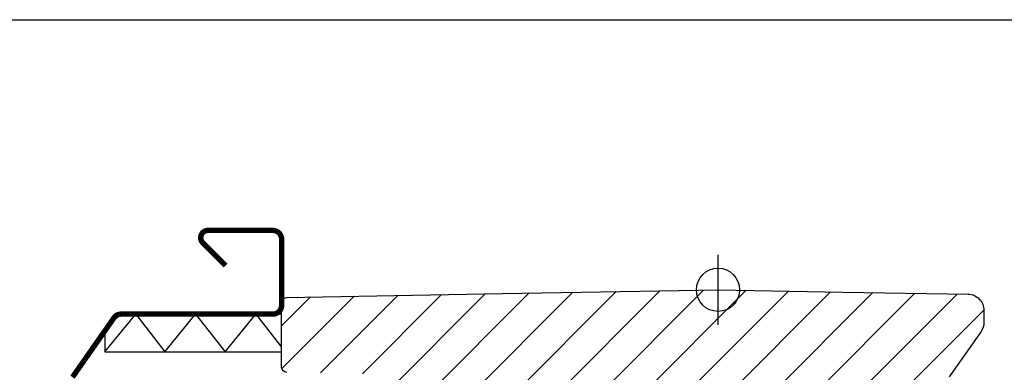
# Model space of a CAD drawing. Units: millimetres. Extents: x 25285 to 30681, y 382 to 11404.
# Drawn here: x 26970 to 27152, y 7075 to 7141 of the extents above; entities that cross this region are included whole.
import ezdxf

# ---------------------------------------------------------------- set-up
doc = ezdxf.new("R2010")
doc.units = ezdxf.units.MM
doc.header["$LTSCALE"] = 30
for name, color, linetype in [('C13', 6, 'Continuous'), ('VELUX-WINDOW.', 1, 'Continuous'), ('VELUX_FLASHING', 4, 'Continuous'), ('VELUX_GASKET', 1, 'Continuous')]:
    doc.layers.add(name, color=color, linetype=linetype)
doc.layers.add('VELUX-HATCH.', color=30, linetype='Continuous', lineweight=9)

msp = doc.modelspace()

# ---------------------------------------------------------------- hatches: boundary and pattern name
at = {"layer": 'VELUX-HATCH.'}
h = msp.add_hatch(dxfattribs=at)
h.set_pattern_fill('ANSI31', color=256, scale=45, angle=180, style=0)
h.set_pattern_definition([(225, (27951.38966407628, 6211.427668971465), (3.977475644174329, -3.97747564417433), [])])
edge = h.paths.add_edge_path()
edge.add_line((27059.05081205475, 7089.884620059028), (27099.00953866946, 7090.582113612189))
edge.add_line((27099.00953866946, 7090.582113612189), (27122.1857170056, 7090.177576888099))
edge.add_line((27122.1857170056, 7090.177576888099), (27145.36189588877, 7089.773028300001))
edge.add_arc((27145.3095377412, 7086.773483053934), 3.000002176468905, 44.50001700576257, 88.99998299441597, ccw=False)
edge.add_arc((27145.3095377412, 7086.773483053945), 3.000002176465722, 0.05074641073139219, 44.50001700552582, ccw=False)
edge.add_line((27148.30953874098, 7086.776140131377), (27148.30953866946, 7084.575673975199))
edge.add_arc((27145.30961016471, 7084.575674072716), 2.9999285047561, 324.99957313298086, 359.9999981375281, ccw=False)
edge.add_line((27147.7669949125, 7082.854967463508), (27141.88629404412, 7074.456433600056))
edge.add_arc((27139.42884184052, 7076.177155519223), 2.99999254266613, 270.9999274307974, 325.0000725691541, ccw=False)
edge.add_line((27139.48119513056, 7073.177619823639), (27134.50081147658, 7073.090653765693))
edge.add_arc((27134.50954104665, 7072.590727598086), 0.5000023784455038, 91.00038111178327, 179.9959348606662)
edge.add_line((27134.00953866946, 7072.590763073288), (27134.00953881847, 7061.082105982795))
edge.add_arc((27134.50953310293, 7061.082105989269), 0.4999942844551697, 180.0000007418494, 270.0006378850116)
edge.add_line((27134.50953866946, 7060.582111704846), (27146.00953706013, 7060.582142222419))
edge.add_line((27146.00953706013, 7060.582142222419), (27146.00953706013, 7055.129032481208))
edge.add_arc((27143.00945335262, 7055.129032481208), 3.000083707513113, -86.99841958859241, 0, ccw=False)
edge.add_line((27143.16654824125, 7052.133064616218), (27107.84547064173, 7050.350646709728))
edge.add_line((27107.84547064173, 7050.350646709728), (27082.00953774559, 7050.282101977363))
edge.add_arc((27082.01603345804, 7048.725607151868), 1.556508379698763, 90.2391108159914, 179.7605637576793)
edge.add_arc((27082.00953866946, 7048.732111704837), 1.549999999995634, 179.9999999999328, 270)
edge.add_line((27082.00953866946, 7047.182111704839), (27085.50953831928, 7047.182064402595))
edge.add_line((27085.50953831928, 7047.182064402595), (27085.50953831928, 7041.082125056281))
edge.add_line((27085.50953831928, 7041.082125056281), (27077.9544216377, 7042.275024920381))
edge.add_arc((27078.5782629712, 7046.226064070625), 3.999986046993529, 208.6103612845772, 261.02747176651417, ccw=False)
edge.add_line((27075.06668963993, 7044.310668258976), (27072.05374752363, 7049.8343954722))
edge.add_arc((27073.80954126298, 7050.792101148218), 2.00000295425272, 180.0006253870019, 208.6104596661935, ccw=False)
edge.add_line((27071.80953830885, 7050.792079318061), (27071.80953830885, 7065.507317674917))
edge.add_arc((27070.2590394517, 7065.507317674919), 1.550498857151979, 359.999999999916, 400.572991680953)
edge.add_arc((27070.58920516764, 7065.79003405943), 1.115828920239511, 40.57299168102677, 92.92700831887323)
edge.add_line((27070.53222679783, 7066.904407266492), (27039.87306975233, 7067.439537394538))
edge.add_arc((27039.89052107204, 7068.439374114134), 0.999989007145093, 196.498369428011, 269.0000512806082, ccw=False)
edge.add_line((27038.93170379507, 7068.155389178291), (27037.11778916823, 7074.279051173225))
edge.add_arc((27036.15894225061, 7073.995027259069), 1.000028497214577, 16.50002843171967, 88.99839227708594)
edge.add_line((27036.17642321097, 7074.994902956977), (27019.09208626303, 7075.29311649345))
edge.add_arc((27019.10953898659, 7076.292964500248), 1.000000317129008, 180.0000178557264, 268.9999821443233, ccw=False)
edge.add_line((27018.10953866947, 7076.292964188607), (27018.10953866947, 7088.187299689032))
edge.add_arc((27019.10951743835, 7088.187299689035), 0.999978768886649, 90.9988517319768, 180.0000000001954, ccw=False)
edge.add_line((27019.09208544003, 7089.187126505866), (27059.05081205475, 7089.884620059028))
edge = h.paths.add_edge_path()
edge.add_line((27109.37629282499, 7009.026617039633), (27113.89821827816, 7042.253117907539))
edge.add_line((27113.89821827816, 7042.253117907539), (27114.56178561258, 7045.104604113593))
edge.add_line((27114.56178561258, 7045.104604113593), (27116.4426384222, 7046.062960543227))
edge.add_arc((27121.20953866946, 7036.707392039255), 10.49999999999264, 83.17579000808968, 116.9999999999958, ccw=False)
edge.add_arc((27122.23482310733, 7045.179633754015), 1.965985494737514, 46.06690054249361, 83.50566854944611, ccw=False)
edge.add_arc((27106.42001178155, 7028.526479574739), 24.93190914195837, 11.042187268610178, 46.44658156129532, ccw=False)
edge.add_arc((27093.07300382555, 7025.894619544549), 38.5359102193918, -10.148253259021999, 11.081973655218917, ccw=False)
edge.add_arc((27111.31989514554, 7022.631919035573), 19.99961513165774, 313.3769686897126, 349.8420938498231, ccw=False)
edge.add_arc((27076.98115490994, 7058.972438591592), 69.99743950885403, 301.9412066310755, 313.37749214665445, ccw=False)
edge.add_line((27114.01321426439, 6999.57321201612), (27113.71461641448, 7000.206332552924))
edge.add_line((27113.71461641448, 7000.206332552924), (27113.86176997657, 7000.616173677304))
edge.add_arc((27111.96845571019, 7001.286871034625), 2.008599974217598, 340.4935570580774, 430.0056584100781)
edge.add_line((27112.65525095569, 7003.17440544416), (27109.87658597969, 7004.172001962995))
edge.add_arc((27110.2145026977, 7005.11317797825), 0.9999999999995489, 177.6200000000682, 250.2499999998004, ccw=False)
edge.add_line((27109.21536531111, 7005.154704869773), (27109.37629327583, 7009.026627886787))
edge.add_line((27019.10954215037, 7021.990757334724), (27019.10953866939, 7006.695423564387))
edge.add_arc((27020.10953843372, 7006.695423336805), 0.9999997643317587, 179.9999869604857, 268.0000130397066)
edge.add_line((27020.07463917269, 7005.696032737368), (27034.10953902113, 7005.205910552039))
edge.add_line((27034.10953902113, 7005.205910552039), (27048.14443983542, 7004.715781558051))
edge.add_arc((27048.10959515113, 7003.716444386128), 0.9999444660632019, 0.00032646763418142655, 88.00303148647339, ccw=False)
edge.add_line((27049.10953961717, 7003.716450083747), (27049.10953961717, 6998.575311053291))
edge.add_line((27049.10953961717, 6998.575311053291), (27046.30953692304, 6997.825007784858))
edge.add_line((27046.30953692304, 6997.825007784858), (27046.30953692304, 6996.335130084052))
edge.add_line((27046.30953692304, 6996.335130084052), (27048.10953759062, 6995.842676508918))
edge.add_line((27048.10953759062, 6995.842676508918), (27048.10953759062, 6991.807799685493))
edge.add_line((27048.10953759062, 6991.807799685493), (27046.30953692304, 6991.329055178657))
edge.add_line((27046.30953692304, 6991.329055178657), (27046.30953692304, 6989.835124362006))
edge.add_line((27046.30953692304, 6989.835124362006), (27049.10953961717, 6989.07528435041))
edge.add_line((27049.10953961717, 6989.07528435041), (27049.10953961717, 6985.975246775642))
edge.add_line((27049.10953961717, 6985.975246775642), (27103.51859558778, 6991.693835604682))
edge.add_arc((27103.30954000738, 6993.682878201614), 1.999998672026563, 275.9999652223451, 360.0023952090419)
edge.add_line((27105.30953867765, 6993.682961810126), (27105.30953867765, 7013.111551097139))
edge.add_arc((27103.93870424073, 7013.111551097144), 1.370834436929727, 359.9999999997624, 405.6132554307729)
edge.add_arc((27103.73965036228, 7012.908189874011), 1.655401184107883, 45.6132554309933, 84.56159390062143)
edge.add_line((27103.89654205264, 7014.556139532781), (27084.23324004833, 7015.586673711071))
edge.add_arc((27084.75661450325, 7025.573018836978), 10.00005048956215, 239.6882261023066, 266.99992971625966, ccw=False)
edge.add_arc((27057.55253015018, 6979.040761738983), 43.90090642330942, 59.68822610231327, 66.48821216553395)
edge.add_line((27075.0662582457, 7019.296927887589), (27050.641201294, 7021.004867944562))
edge.add_line((27050.641201294, 7021.004867944562), (27026.2161443423, 7022.712808001533))
edge.add_arc((27026.25272188949, 7023.235899353399), 0.5243686483341279, 211.5180561559632, 266.000061410657, ccw=False)
edge.add_line((27025.80571048366, 7022.96177660276), (27025.73775746333, 7023.03991829206))
edge.add_line((27025.73775746333, 7023.03991829206), (27020.10081209647, 7022.990804064765))
edge.add_arc((27020.10952455809, 7021.990856129266), 0.9999858902485975, 90.49920063961316, 180.0031876969668)

# ---------------------------------------------------------------- linework, layer by layer
msp.add_lwpolyline([(26799.00979546159, 7140.582109129921), (27399.00979546159, 7140.582109129921), (27399.00979546159, 6640.582109129921), (26799.00979546159, 6640.582109129921)], close=True)
at = {"layer": 'C13', "color": 1}
msp.add_line((27099.00953772773, 7084.082109129921), (27099.00953772773, 7097.082109129921), dxfattribs=at)
msp.add_circle((27099.00953772773, 7090.582109129921), 4, dxfattribs=at)
at = {"layer": 'VELUX-WINDOW.'}
for points in [[(27019.09208626303, 7075.29311649345, -0.4091106195276623), (27018.10953866947, 7076.292964188607), (27018.10953866947, 7088.187299689032, -0.4091166502818426), (27019.09208544003, 7089.187126505866), (27059.05081205475, 7089.884620059028)], [(27059.05081205475, 7089.884620059028), (27099.00953866946, 7090.582113612189), (27122.1857170056, 7090.177576888099), (27145.36189588877, 7089.773028300001, -0.1966452119585818), (27147.44929001693, 7088.876213007433, -0.1964154678908583), (27148.30953874098, 7086.776140131377), (27148.30953866946, 7084.575673975199, -0.1539166194236021), (27147.7669949125, 7082.854967463508), (27141.88629404412, 7074.456433600056, -0.2400794288669472)]]:
    msp.add_lwpolyline(points, format="xyb", dxfattribs=at)
at = {"layer": 'VELUX_FLASHING', "const_width": 1}
msp.add_lwpolyline([(27007.70034887301, 7095.082145083442), (27003.50494184004, 7099.277477610603, -0.3033553229566122), (27003.21230130058, 7100.748734338534, -0.303334253300678), (27004.45953866946, 7101.582111704841), (27016.4595419954, 7101.582150805488, -0.1989294533360123), (27017.62626485842, 7101.098837893799, -0.1988798894345044), (27018.10953866947, 7099.932111704839), (27018.10954012381, 7087.732057917609, -0.19892145477364), (27017.62626485842, 7086.565385515883, -0.1988942546487489), (27016.45953866946, 7086.082111704841), (26988.28135205577, 7086.082111704841, 0.1205705980538798), (26987.58872913592, 7085.912627954608, 0.1205439835935319), (26987.05262191998, 7085.442524302497), (26979.33081038701, 7074.414592135444, 0.07651019323111521)], format="xyb", dxfattribs=at)
at = {"layer": 'VELUX_GASKET'}
for p, q in [((26985.30953623759, 7079.082112658515), (26991.096332802, 7086.082082140937)), ((26991.096332802, 7086.082082140937), (26996.47019580798, 7079.082112658515)), ((26996.47019580798, 7079.082112658515), (27002.12098455275, 7086.082111704841)), ((27002.12098455275, 7086.082111704841), (27007.64722196446, 7079.082112658515)), ((27007.64722196446, 7079.082112658515), (27013.29801070923, 7086.082111704841)), ((27013.29801070923, 7086.082111704841), (27018.10953866947, 7079.987424013428))]:
    msp.add_line(p, q, dxfattribs=at)
msp.add_lwpolyline([(26985.30953623759, 7082.953130384413), (26985.30953623759, 7079.082112658515), (27018.10954012381, 7079.082112658515), (27018.10954012381, 7086.082082140937), (26988.27193447453, 7086.082082140937, 0.2463459510429697), (26987.05262192023, 7085.442524302839), (26985.30953623759, 7082.953130384413)], format="xyb", dxfattribs=at)

doc.saveas('drawing.dxf')
